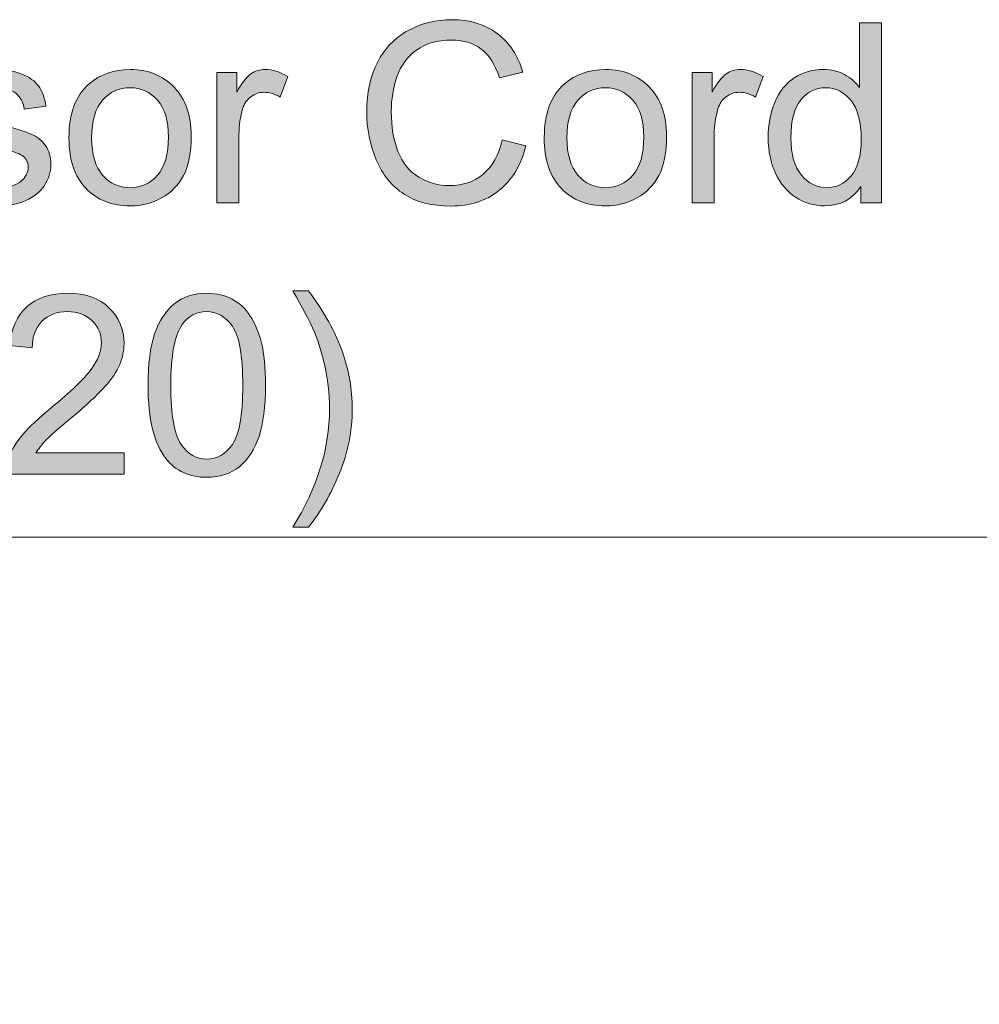
# Model space of a CAD drawing. Units: millimetres. Extents: x 0 to 250, y -250 to 0.
# Drawn here: x 46 to 65, y -129 to -109 of the extents above; entities that cross this region are included whole.
import ezdxf

# ---------------------------------------------------------------- set-up
doc = ezdxf.new("R2010")
doc.units = ezdxf.units.MM
doc.header["$MEASUREMENT"] = 0
doc.layers.add('Layer 1', color=7, linetype='Continuous', lineweight=0)

# ---------------------------------------------------------------- blocks, each defined once
blk = doc.blocks.new('Block_64')
at = {"layer": 'Layer 1', "true_color": 0x000000, "transparency": 33554687}
h = blk.add_hatch(color=18, dxfattribs=at)
h.dxf.hatch_style = 2
edge = h.paths.add_edge_path()
edge.add_spline(control_points=[(55.426, -111.632), (55.426, -111.632), (55.904, -111.753), (55.904, -111.753), (55.803, -112.145), (55.623, -112.445), (55.363, -112.651), (55.103, -112.857), (54.784, -112.96), (54.408, -112.96), (54.019, -112.96), (53.702, -112.881), (53.459, -112.722), (53.215, -112.564), (53.029, -112.334), (52.902, -112.034), (52.775, -111.733), (52.711, -111.41), (52.711, -111.066), (52.711, -110.689), (52.783, -110.361), (52.926, -110.081), (53.07, -109.801), (53.275, -109.589), (53.54, -109.443), (53.805, -109.298), (54.097, -109.225), (54.416, -109.225), (54.777, -109.225), (55.081, -109.317), (55.327, -109.501), (55.574, -109.685), (55.745, -109.944), (55.842, -110.277), (55.842, -110.277), (55.371, -110.388), (55.371, -110.388), (55.288, -110.125), (55.166, -109.934), (55.007, -109.814), (54.848, -109.694), (54.647, -109.634), (54.406, -109.634), (54.128, -109.634), (53.896, -109.701), (53.71, -109.834), (53.524, -109.967), (53.392, -110.145), (53.317, -110.369), (53.241, -110.594), (53.204, -110.825), (53.204, -111.063), (53.204, -111.37), (53.248, -111.638), (53.338, -111.867), (53.427, -112.097), (53.567, -112.268), (53.756, -112.381), (53.944, -112.494), (54.149, -112.551), (54.369, -112.551), (54.637, -112.551), (54.863, -112.474), (55.049, -112.319), (55.234, -112.165), (55.36, -111.936), (55.426, -111.632)], knot_values=[0, 0, 0, 0, 1, 1, 1, 2, 2, 2, 3, 3, 3, 4, 4, 4, 5, 5, 5, 6, 6, 6, 7, 7, 7, 8, 8, 8, 9, 9, 9, 10, 10, 10, 11, 11, 11, 12, 12, 12, 13, 13, 13, 14, 14, 14, 15, 15, 15, 16, 16, 16, 17, 17, 17, 18, 18, 18, 19, 19, 19, 20, 20, 20, 21, 21, 21, 22, 22, 22, 22], degree=3, periodic=0)
h = blk.add_hatch(color=18, dxfattribs=at)
h.dxf.hatch_style = 2
edge = h.paths.add_edge_path()
edge.add_spline(control_points=[(61.217, -111.593), (61.217, -111.928), (61.288, -112.178), (61.429, -112.344), (61.571, -112.51), (61.737, -112.593), (61.929, -112.593), (62.123, -112.593), (62.288, -112.514), (62.423, -112.355), (62.559, -112.197), (62.626, -111.955), (62.626, -111.63), (62.626, -111.272), (62.558, -111.009), (62.42, -110.841), (62.282, -110.674), (62.112, -110.59), (61.91, -110.59), (61.713, -110.59), (61.548, -110.671), (61.416, -110.831), (61.284, -110.993), (61.217, -111.246), (61.217, -111.593)], knot_values=[0, 0, 0, 0, 1, 1, 1, 2, 2, 2, 3, 3, 3, 4, 4, 4, 5, 5, 5, 6, 6, 6, 7, 7, 7, 8, 8, 8, 8], degree=3, periodic=0)
edge = h.paths.add_edge_path()
edge.add_spline(control_points=[(62.619, -112.898), (62.619, -112.898), (62.619, -112.568), (62.619, -112.568), (62.453, -112.828), (62.209, -112.957), (61.888, -112.957), (61.679, -112.957), (61.487, -112.9), (61.312, -112.785), (61.137, -112.67), (61.002, -112.51), (60.906, -112.303), (60.81, -112.097), (60.762, -111.86), (60.762, -111.593), (60.762, -111.332), (60.805, -111.095), (60.892, -110.882), (60.979, -110.669), (61.11, -110.506), (61.284, -110.393), (61.458, -110.28), (61.653, -110.223), (61.868, -110.223), (62.025, -110.223), (62.166, -110.256), (62.289, -110.323), (62.412, -110.389), (62.512, -110.476), (62.59, -110.583), (62.59, -110.583), (62.59, -109.287), (62.59, -109.287), (62.59, -109.287), (63.031, -109.287), (63.031, -109.287), (63.031, -109.287), (63.031, -112.898), (63.031, -112.898), (63.031, -112.898), (62.619, -112.898), (62.619, -112.898)], knot_values=[0, 0, 0, 0, 1, 1, 1, 2, 2, 2, 3, 3, 3, 4, 4, 4, 5, 5, 5, 6, 6, 6, 7, 7, 7, 8, 8, 8, 9, 9, 9, 10, 10, 10, 11, 11, 11, 12, 12, 12, 13, 13, 13, 14, 14, 14, 14], degree=3, periodic=0)
h = blk.add_hatch(color=18, dxfattribs=at)
h.dxf.hatch_style = 2
edge = h.paths.add_edge_path()
edge.add_spline(control_points=[(44.205, -112.117), (44.205, -112.117), (44.643, -112.048), (44.643, -112.048), (44.668, -112.224), (44.736, -112.359), (44.849, -112.452), (44.961, -112.546), (45.119, -112.593), (45.321, -112.593), (45.524, -112.593), (45.675, -112.551), (45.774, -112.468), (45.872, -112.386), (45.922, -112.288), (45.922, -112.177), (45.922, -112.076), (45.878, -111.998), (45.791, -111.94), (45.73, -111.901), (45.579, -111.851), (45.338, -111.79), (45.013, -111.708), (44.787, -111.637), (44.662, -111.577), (44.536, -111.517), (44.441, -111.434), (44.376, -111.328), (44.311, -111.222), (44.278, -111.105), (44.278, -110.977), (44.278, -110.86), (44.305, -110.752), (44.359, -110.653), (44.412, -110.553), (44.484, -110.471), (44.577, -110.405), (44.646, -110.354), (44.74, -110.311), (44.859, -110.276), (44.978, -110.241), (45.105, -110.223), (45.242, -110.223), (45.447, -110.223), (45.627, -110.253), (45.782, -110.312), (45.938, -110.371), (46.052, -110.451), (46.126, -110.552), (46.2, -110.653), (46.251, -110.788), (46.279, -110.957), (46.279, -110.957), (45.845, -111.016), (45.845, -111.016), (45.825, -110.882), (45.768, -110.777), (45.674, -110.701), (45.579, -110.625), (45.446, -110.588), (45.274, -110.588), (45.07, -110.588), (44.925, -110.621), (44.838, -110.689), (44.751, -110.756), (44.707, -110.835), (44.707, -110.925), (44.707, -110.983), (44.725, -111.034), (44.761, -111.08), (44.797, -111.128), (44.854, -111.167), (44.931, -111.199), (44.976, -111.215), (45.106, -111.253), (45.323, -111.312), (45.637, -111.396), (45.855, -111.464), (45.979, -111.518), (46.103, -111.571), (46.201, -111.648), (46.271, -111.75), (46.342, -111.852), (46.377, -111.979), (46.377, -112.13), (46.377, -112.278), (46.334, -112.417), (46.248, -112.547), (46.162, -112.678), (46.037, -112.779), (45.875, -112.85), (45.712, -112.922), (45.528, -112.957), (45.323, -112.957), (44.983, -112.957), (44.724, -112.887), (44.546, -112.746), (44.367, -112.604), (44.254, -112.395), (44.205, -112.117)], knot_values=[0, 0, 0, 0, 1, 1, 1, 2, 2, 2, 3, 3, 3, 4, 4, 4, 5, 5, 5, 6, 6, 6, 7, 7, 7, 8, 8, 8, 9, 9, 9, 10, 10, 10, 11, 11, 11, 12, 12, 12, 13, 13, 13, 14, 14, 14, 15, 15, 15, 16, 16, 16, 17, 17, 17, 18, 18, 18, 19, 19, 19, 20, 20, 20, 21, 21, 21, 22, 22, 22, 23, 23, 23, 24, 24, 24, 25, 25, 25, 26, 26, 26, 27, 27, 27, 28, 28, 28, 29, 29, 29, 30, 30, 30, 31, 31, 31, 32, 32, 32, 33, 33, 33, 33], degree=3, periodic=0)
h = blk.add_hatch(color=18, dxfattribs=at)
h.dxf.hatch_style = 2
edge = h.paths.add_edge_path()
edge.add_spline(control_points=[(47.195, -111.59), (47.195, -111.925), (47.268, -112.176), (47.415, -112.343), (47.561, -112.51), (47.745, -112.593), (47.966, -112.593), (48.186, -112.593), (48.369, -112.509), (48.516, -112.342), (48.662, -112.174), (48.735, -111.919), (48.735, -111.575), (48.735, -111.252), (48.661, -111.007), (48.515, -110.84), (48.367, -110.673), (48.185, -110.59), (47.966, -110.59), (47.745, -110.59), (47.561, -110.673), (47.415, -110.839), (47.268, -111.005), (47.195, -111.255), (47.195, -111.59)], knot_values=[0, 0, 0, 0, 1, 1, 1, 2, 2, 2, 3, 3, 3, 4, 4, 4, 5, 5, 5, 6, 6, 6, 7, 7, 7, 8, 8, 8, 8], degree=3, periodic=0)
edge = h.paths.add_edge_path()
edge.add_spline(control_points=[(46.74, -111.59), (46.74, -111.106), (46.874, -110.747), (47.144, -110.514), (47.369, -110.32), (47.643, -110.223), (47.966, -110.223), (48.326, -110.223), (48.62, -110.341), (48.848, -110.577), (49.077, -110.812), (49.191, -111.138), (49.191, -111.553), (49.191, -111.89), (49.14, -112.155), (49.039, -112.348), (48.938, -112.541), (48.791, -112.691), (48.598, -112.797), (48.405, -112.904), (48.195, -112.957), (47.966, -112.957), (47.6, -112.957), (47.304, -112.84), (47.078, -112.605), (46.852, -112.37), (46.74, -112.032), (46.74, -111.59)], knot_values=[0, 0, 0, 0, 1, 1, 1, 2, 2, 2, 3, 3, 3, 4, 4, 4, 5, 5, 5, 6, 6, 6, 7, 7, 7, 8, 8, 8, 9, 9, 9, 9], degree=3, periodic=0)
h = blk.add_hatch(color=18, dxfattribs=at)
h.dxf.hatch_style = 2
edge = h.paths.add_edge_path()
edge.add_spline(control_points=[(49.705, -112.898), (49.705, -112.898), (49.705, -110.282), (49.705, -110.282), (49.705, -110.282), (50.105, -110.282), (50.105, -110.282), (50.105, -110.282), (50.105, -110.679), (50.105, -110.679), (50.206, -110.493), (50.3, -110.371), (50.387, -110.312), (50.473, -110.253), (50.568, -110.223), (50.671, -110.223), (50.821, -110.223), (50.973, -110.271), (51.127, -110.366), (51.127, -110.366), (50.974, -110.777), (50.974, -110.777), (50.866, -110.713), (50.757, -110.681), (50.649, -110.681), (50.552, -110.681), (50.465, -110.71), (50.388, -110.769), (50.311, -110.827), (50.256, -110.908), (50.223, -111.011), (50.174, -111.169), (50.149, -111.341), (50.149, -111.529), (50.149, -111.529), (50.149, -112.898), (50.149, -112.898), (50.149, -112.898), (49.705, -112.898), (49.705, -112.898)], knot_values=[0, 0, 0, 0, 1, 1, 1, 2, 2, 2, 3, 3, 3, 4, 4, 4, 5, 5, 5, 6, 6, 6, 7, 7, 7, 8, 8, 8, 9, 9, 9, 10, 10, 10, 11, 11, 11, 12, 12, 12, 13, 13, 13, 13], degree=3, periodic=0)
h = blk.add_hatch(color=18, dxfattribs=at)
h.dxf.hatch_style = 2
edge = h.paths.add_edge_path()
edge.add_spline(control_points=[(56.726, -111.59), (56.726, -111.925), (56.799, -112.176), (56.946, -112.343), (57.092, -112.51), (57.276, -112.593), (57.498, -112.593), (57.718, -112.593), (57.901, -112.509), (58.047, -112.342), (58.193, -112.174), (58.266, -111.919), (58.266, -111.575), (58.266, -111.252), (58.193, -111.007), (58.046, -110.84), (57.899, -110.673), (57.716, -110.59), (57.498, -110.59), (57.276, -110.59), (57.092, -110.673), (56.946, -110.839), (56.799, -111.005), (56.726, -111.255), (56.726, -111.59)], knot_values=[0, 0, 0, 0, 1, 1, 1, 2, 2, 2, 3, 3, 3, 4, 4, 4, 5, 5, 5, 6, 6, 6, 7, 7, 7, 8, 8, 8, 8], degree=3, periodic=0)
edge = h.paths.add_edge_path()
edge.add_spline(control_points=[(56.271, -111.59), (56.271, -111.106), (56.405, -110.747), (56.675, -110.514), (56.9, -110.32), (57.174, -110.223), (57.498, -110.223), (57.857, -110.223), (58.151, -110.341), (58.38, -110.577), (58.608, -110.812), (58.722, -111.138), (58.722, -111.553), (58.722, -111.89), (58.671, -112.155), (58.57, -112.348), (58.469, -112.541), (58.322, -112.691), (58.129, -112.797), (57.937, -112.904), (57.726, -112.957), (57.498, -112.957), (57.131, -112.957), (56.835, -112.84), (56.609, -112.605), (56.384, -112.37), (56.271, -112.032), (56.271, -111.59)], knot_values=[0, 0, 0, 0, 1, 1, 1, 2, 2, 2, 3, 3, 3, 4, 4, 4, 5, 5, 5, 6, 6, 6, 7, 7, 7, 8, 8, 8, 9, 9, 9, 9], degree=3, periodic=0)
h = blk.add_hatch(color=18, dxfattribs=at)
h.dxf.hatch_style = 2
edge = h.paths.add_edge_path()
edge.add_spline(control_points=[(59.237, -112.898), (59.237, -112.898), (59.237, -110.282), (59.237, -110.282), (59.237, -110.282), (59.636, -110.282), (59.636, -110.282), (59.636, -110.282), (59.636, -110.679), (59.636, -110.679), (59.738, -110.493), (59.832, -110.371), (59.918, -110.312), (60.004, -110.253), (60.099, -110.223), (60.203, -110.223), (60.352, -110.223), (60.504, -110.271), (60.658, -110.366), (60.658, -110.366), (60.506, -110.777), (60.506, -110.777), (60.397, -110.713), (60.289, -110.681), (60.18, -110.681), (60.083, -110.681), (59.997, -110.71), (59.919, -110.769), (59.842, -110.827), (59.787, -110.908), (59.754, -111.011), (59.705, -111.169), (59.68, -111.341), (59.68, -111.529), (59.68, -111.529), (59.68, -112.898), (59.68, -112.898), (59.68, -112.898), (59.237, -112.898), (59.237, -112.898)], knot_values=[0, 0, 0, 0, 1, 1, 1, 2, 2, 2, 3, 3, 3, 4, 4, 4, 5, 5, 5, 6, 6, 6, 7, 7, 7, 8, 8, 8, 9, 9, 9, 10, 10, 10, 11, 11, 11, 12, 12, 12, 13, 13, 13, 13], degree=3, periodic=0)
at = {"layer": 'Layer 1'}
for points, knots in [([(55.426, -111.632), (55.426, -111.632), (55.904, -111.753), (55.904, -111.753), (55.803, -112.145), (55.623, -112.445), (55.363, -112.651), (55.103, -112.857), (54.784, -112.96), (54.408, -112.96), (54.019, -112.96), (53.702, -112.881), (53.459, -112.722), (53.215, -112.564), (53.029, -112.334), (52.902, -112.034), (52.775, -111.733), (52.711, -111.41), (52.711, -111.066), (52.711, -110.689), (52.783, -110.361), (52.926, -110.081), (53.07, -109.801), (53.275, -109.589), (53.54, -109.443), (53.805, -109.298), (54.097, -109.225), (54.416, -109.225), (54.777, -109.225), (55.081, -109.317), (55.327, -109.501), (55.574, -109.685), (55.745, -109.944), (55.842, -110.277), (55.842, -110.277), (55.371, -110.388), (55.371, -110.388), (55.288, -110.125), (55.166, -109.934), (55.007, -109.814), (54.848, -109.694), (54.647, -109.634), (54.406, -109.634), (54.128, -109.634), (53.896, -109.701), (53.71, -109.834), (53.524, -109.967), (53.392, -110.145), (53.317, -110.369), (53.241, -110.594), (53.204, -110.825), (53.204, -111.063), (53.204, -111.37), (53.248, -111.638), (53.338, -111.867), (53.427, -112.097), (53.567, -112.268), (53.756, -112.381), (53.944, -112.494), (54.149, -112.551), (54.369, -112.551), (54.637, -112.551), (54.863, -112.474), (55.049, -112.319), (55.234, -112.165), (55.36, -111.936), (55.426, -111.632)], [0, 0, 0, 0, 1, 1, 1, 2, 2, 2, 3, 3, 3, 4, 4, 4, 5, 5, 5, 6, 6, 6, 7, 7, 7, 8, 8, 8, 9, 9, 9, 10, 10, 10, 11, 11, 11, 12, 12, 12, 13, 13, 13, 14, 14, 14, 15, 15, 15, 16, 16, 16, 17, 17, 17, 18, 18, 18, 19, 19, 19, 20, 20, 20, 21, 21, 21, 22, 22, 22, 22]), ([(62.619, -112.898), (62.619, -112.898), (62.619, -112.568), (62.619, -112.568), (62.453, -112.828), (62.209, -112.957), (61.888, -112.957), (61.679, -112.957), (61.487, -112.9), (61.312, -112.785), (61.137, -112.67), (61.002, -112.51), (60.906, -112.303), (60.81, -112.097), (60.762, -111.86), (60.762, -111.593), (60.762, -111.332), (60.805, -111.095), (60.892, -110.882), (60.979, -110.669), (61.11, -110.506), (61.284, -110.393), (61.458, -110.28), (61.653, -110.223), (61.868, -110.223), (62.025, -110.223), (62.166, -110.256), (62.289, -110.323), (62.412, -110.389), (62.512, -110.476), (62.59, -110.583), (62.59, -110.583), (62.59, -109.287), (62.59, -109.287), (62.59, -109.287), (63.031, -109.287), (63.031, -109.287), (63.031, -109.287), (63.031, -112.898), (63.031, -112.898), (63.031, -112.898), (62.619, -112.898), (62.619, -112.898)], [0, 0, 0, 0, 1, 1, 1, 2, 2, 2, 3, 3, 3, 4, 4, 4, 5, 5, 5, 6, 6, 6, 7, 7, 7, 8, 8, 8, 9, 9, 9, 10, 10, 10, 11, 11, 11, 12, 12, 12, 13, 13, 13, 14, 14, 14, 14]), ([(44.205, -112.117), (44.205, -112.117), (44.643, -112.048), (44.643, -112.048), (44.668, -112.224), (44.736, -112.359), (44.849, -112.452), (44.961, -112.546), (45.119, -112.593), (45.321, -112.593), (45.524, -112.593), (45.675, -112.551), (45.774, -112.468), (45.872, -112.386), (45.922, -112.288), (45.922, -112.177), (45.922, -112.076), (45.878, -111.998), (45.791, -111.94), (45.73, -111.901), (45.579, -111.851), (45.338, -111.79), (45.013, -111.708), (44.787, -111.637), (44.662, -111.577), (44.536, -111.517), (44.441, -111.434), (44.376, -111.328), (44.311, -111.222), (44.278, -111.105), (44.278, -110.977), (44.278, -110.86), (44.305, -110.752), (44.359, -110.653), (44.412, -110.553), (44.484, -110.471), (44.577, -110.405), (44.646, -110.354), (44.74, -110.311), (44.859, -110.276), (44.978, -110.241), (45.105, -110.223), (45.242, -110.223), (45.447, -110.223), (45.627, -110.253), (45.782, -110.312), (45.938, -110.371), (46.052, -110.451), (46.126, -110.552), (46.2, -110.653), (46.251, -110.788), (46.279, -110.957), (46.279, -110.957), (45.845, -111.016), (45.845, -111.016), (45.825, -110.882), (45.768, -110.777), (45.674, -110.701), (45.579, -110.625), (45.446, -110.588), (45.274, -110.588), (45.07, -110.588), (44.925, -110.621), (44.838, -110.689), (44.751, -110.756), (44.707, -110.835), (44.707, -110.925), (44.707, -110.983), (44.725, -111.034), (44.761, -111.08), (44.797, -111.128), (44.854, -111.167), (44.931, -111.199), (44.976, -111.215), (45.106, -111.253), (45.323, -111.312), (45.637, -111.396), (45.855, -111.464), (45.979, -111.518), (46.103, -111.571), (46.201, -111.648), (46.271, -111.75), (46.342, -111.852), (46.377, -111.979), (46.377, -112.13), (46.377, -112.278), (46.334, -112.417), (46.248, -112.547), (46.162, -112.678), (46.037, -112.779), (45.875, -112.85), (45.712, -112.922), (45.528, -112.957), (45.323, -112.957), (44.983, -112.957), (44.724, -112.887), (44.546, -112.746), (44.367, -112.604), (44.254, -112.395), (44.205, -112.117)], [0, 0, 0, 0, 1, 1, 1, 2, 2, 2, 3, 3, 3, 4, 4, 4, 5, 5, 5, 6, 6, 6, 7, 7, 7, 8, 8, 8, 9, 9, 9, 10, 10, 10, 11, 11, 11, 12, 12, 12, 13, 13, 13, 14, 14, 14, 15, 15, 15, 16, 16, 16, 17, 17, 17, 18, 18, 18, 19, 19, 19, 20, 20, 20, 21, 21, 21, 22, 22, 22, 23, 23, 23, 24, 24, 24, 25, 25, 25, 26, 26, 26, 27, 27, 27, 28, 28, 28, 29, 29, 29, 30, 30, 30, 31, 31, 31, 32, 32, 32, 33, 33, 33, 33]), ([(46.74, -111.59), (46.74, -111.106), (46.874, -110.747), (47.144, -110.514), (47.369, -110.32), (47.643, -110.223), (47.966, -110.223), (48.326, -110.223), (48.62, -110.341), (48.848, -110.577), (49.077, -110.812), (49.191, -111.138), (49.191, -111.553), (49.191, -111.89), (49.14, -112.155), (49.039, -112.348), (48.938, -112.541), (48.791, -112.691), (48.598, -112.797), (48.405, -112.904), (48.195, -112.957), (47.966, -112.957), (47.6, -112.957), (47.304, -112.84), (47.078, -112.605), (46.852, -112.37), (46.74, -112.032), (46.74, -111.59)], [0, 0, 0, 0, 1, 1, 1, 2, 2, 2, 3, 3, 3, 4, 4, 4, 5, 5, 5, 6, 6, 6, 7, 7, 7, 8, 8, 8, 9, 9, 9, 9]), ([(49.705, -112.898), (49.705, -112.898), (49.705, -110.282), (49.705, -110.282), (49.705, -110.282), (50.105, -110.282), (50.105, -110.282), (50.105, -110.282), (50.105, -110.679), (50.105, -110.679), (50.206, -110.493), (50.3, -110.371), (50.387, -110.312), (50.473, -110.253), (50.568, -110.223), (50.671, -110.223), (50.821, -110.223), (50.973, -110.271), (51.127, -110.366), (51.127, -110.366), (50.974, -110.777), (50.974, -110.777), (50.866, -110.713), (50.757, -110.681), (50.649, -110.681), (50.552, -110.681), (50.465, -110.71), (50.388, -110.769), (50.311, -110.827), (50.256, -110.908), (50.223, -111.011), (50.174, -111.169), (50.149, -111.341), (50.149, -111.529), (50.149, -111.529), (50.149, -112.898), (50.149, -112.898), (50.149, -112.898), (49.705, -112.898), (49.705, -112.898)], [0, 0, 0, 0, 1, 1, 1, 2, 2, 2, 3, 3, 3, 4, 4, 4, 5, 5, 5, 6, 6, 6, 7, 7, 7, 8, 8, 8, 9, 9, 9, 10, 10, 10, 11, 11, 11, 12, 12, 12, 13, 13, 13, 13]), ([(56.271, -111.59), (56.271, -111.106), (56.405, -110.747), (56.675, -110.514), (56.9, -110.32), (57.174, -110.223), (57.498, -110.223), (57.857, -110.223), (58.151, -110.341), (58.38, -110.577), (58.608, -110.812), (58.722, -111.138), (58.722, -111.553), (58.722, -111.89), (58.671, -112.155), (58.57, -112.348), (58.469, -112.541), (58.322, -112.691), (58.129, -112.797), (57.937, -112.904), (57.726, -112.957), (57.498, -112.957), (57.131, -112.957), (56.835, -112.84), (56.609, -112.605), (56.384, -112.37), (56.271, -112.032), (56.271, -111.59)], [0, 0, 0, 0, 1, 1, 1, 2, 2, 2, 3, 3, 3, 4, 4, 4, 5, 5, 5, 6, 6, 6, 7, 7, 7, 8, 8, 8, 9, 9, 9, 9]), ([(59.237, -112.898), (59.237, -112.898), (59.237, -110.282), (59.237, -110.282), (59.237, -110.282), (59.636, -110.282), (59.636, -110.282), (59.636, -110.282), (59.636, -110.679), (59.636, -110.679), (59.738, -110.493), (59.832, -110.371), (59.918, -110.312), (60.004, -110.253), (60.099, -110.223), (60.203, -110.223), (60.352, -110.223), (60.504, -110.271), (60.658, -110.366), (60.658, -110.366), (60.506, -110.777), (60.506, -110.777), (60.397, -110.713), (60.289, -110.681), (60.18, -110.681), (60.083, -110.681), (59.997, -110.71), (59.919, -110.769), (59.842, -110.827), (59.787, -110.908), (59.754, -111.011), (59.705, -111.169), (59.68, -111.341), (59.68, -111.529), (59.68, -111.529), (59.68, -112.898), (59.68, -112.898), (59.68, -112.898), (59.237, -112.898), (59.237, -112.898)], [0, 0, 0, 0, 1, 1, 1, 2, 2, 2, 3, 3, 3, 4, 4, 4, 5, 5, 5, 6, 6, 6, 7, 7, 7, 8, 8, 8, 9, 9, 9, 10, 10, 10, 11, 11, 11, 12, 12, 12, 13, 13, 13, 13]), ([(47.195, -111.59), (47.195, -111.925), (47.268, -112.176), (47.415, -112.343), (47.561, -112.51), (47.745, -112.593), (47.966, -112.593), (48.186, -112.593), (48.369, -112.509), (48.516, -112.342), (48.662, -112.174), (48.735, -111.919), (48.735, -111.575), (48.735, -111.252), (48.661, -111.007), (48.515, -110.84), (48.367, -110.673), (48.185, -110.59), (47.966, -110.59), (47.745, -110.59), (47.561, -110.673), (47.415, -110.839), (47.268, -111.005), (47.195, -111.255), (47.195, -111.59)], [0, 0, 0, 0, 1, 1, 1, 2, 2, 2, 3, 3, 3, 4, 4, 4, 5, 5, 5, 6, 6, 6, 7, 7, 7, 8, 8, 8, 8]), ([(56.726, -111.59), (56.726, -111.925), (56.799, -112.176), (56.946, -112.343), (57.092, -112.51), (57.276, -112.593), (57.498, -112.593), (57.718, -112.593), (57.901, -112.509), (58.047, -112.342), (58.193, -112.174), (58.266, -111.919), (58.266, -111.575), (58.266, -111.252), (58.193, -111.007), (58.046, -110.84), (57.899, -110.673), (57.716, -110.59), (57.498, -110.59), (57.276, -110.59), (57.092, -110.673), (56.946, -110.839), (56.799, -111.005), (56.726, -111.255), (56.726, -111.59)], [0, 0, 0, 0, 1, 1, 1, 2, 2, 2, 3, 3, 3, 4, 4, 4, 5, 5, 5, 6, 6, 6, 7, 7, 7, 8, 8, 8, 8]), ([(61.217, -111.593), (61.217, -111.928), (61.288, -112.178), (61.429, -112.344), (61.571, -112.51), (61.737, -112.593), (61.929, -112.593), (62.123, -112.593), (62.288, -112.514), (62.423, -112.355), (62.559, -112.197), (62.626, -111.955), (62.626, -111.63), (62.626, -111.272), (62.558, -111.009), (62.42, -110.841), (62.282, -110.674), (62.112, -110.59), (61.91, -110.59), (61.713, -110.59), (61.548, -110.671), (61.416, -110.831), (61.284, -110.993), (61.217, -111.246), (61.217, -111.593)], [0, 0, 0, 0, 1, 1, 1, 2, 2, 2, 3, 3, 3, 4, 4, 4, 5, 5, 5, 6, 6, 6, 7, 7, 7, 8, 8, 8, 8])]:
    blk.add_open_spline(points, degree=3, knots=knots, dxfattribs=at)
blk = doc.blocks.new('Block_63')
at = {"layer": 'Layer 1'}
blk.add_blockref('Block_64', (0, 0), dxfattribs=at)
blk = doc.blocks.new('Block_66')
at = {"layer": 'Layer 1', "true_color": 0x000000, "transparency": 33554687}
h = blk.add_hatch(color=18, dxfattribs=at)
h.dxf.hatch_style = 2
edge = h.paths.add_edge_path()
edge.add_spline(control_points=[(36.252, -119.398), (36.008, -119.089), (35.801, -118.728), (35.631, -118.314), (35.462, -117.9), (35.378, -117.472), (35.378, -117.028), (35.378, -116.637), (35.441, -116.263), (35.568, -115.905), (35.715, -115.489), (35.944, -115.076), (36.252, -114.663), (36.252, -114.663), (36.57, -114.663), (36.57, -114.663), (36.371, -115.005), (36.24, -115.249), (36.176, -115.395), (36.076, -115.622), (35.997, -115.858), (35.939, -116.105), (35.869, -116.412), (35.833, -116.72), (35.833, -117.031), (35.833, -117.821), (36.079, -118.61), (36.57, -119.398), (36.57, -119.398), (36.252, -119.398), (36.252, -119.398)], knot_values=[0, 0, 0, 0, 1, 1, 1, 2, 2, 2, 3, 3, 3, 4, 4, 4, 5, 5, 5, 6, 6, 6, 7, 7, 7, 8, 8, 8, 9, 9, 9, 10, 10, 10, 10], degree=3, periodic=0)
h = blk.add_hatch(color=18, dxfattribs=at)
h.dxf.hatch_style = 2
edge = h.paths.add_edge_path()
edge.add_spline(control_points=[(51.546, -119.398), (51.546, -119.398), (51.228, -119.398), (51.228, -119.398), (51.719, -118.61), (51.965, -117.821), (51.965, -117.031), (51.965, -116.722), (51.929, -116.416), (51.859, -116.112), (51.803, -115.866), (51.725, -115.629), (51.625, -115.402), (51.561, -115.255), (51.428, -115.008), (51.228, -114.663), (51.228, -114.663), (51.546, -114.663), (51.546, -114.663), (51.855, -115.076), (52.083, -115.489), (52.231, -115.905), (52.357, -116.263), (52.42, -116.637), (52.42, -117.028), (52.42, -117.472), (52.335, -117.9), (52.165, -118.314), (51.995, -118.728), (51.789, -119.089), (51.546, -119.398)], knot_values=[0, 0, 0, 0, 1, 1, 1, 2, 2, 2, 3, 3, 3, 4, 4, 4, 5, 5, 5, 6, 6, 6, 7, 7, 7, 8, 8, 8, 9, 9, 9, 10, 10, 10, 10], degree=3, periodic=0)
h = blk.add_hatch(color=18, dxfattribs=at)
h.dxf.hatch_style = 2
edge = h.paths.add_edge_path()
edge.add_spline(control_points=[(37.122, -118.336), (37.122, -118.336), (37.122, -114.725), (37.122, -114.725), (37.122, -114.725), (37.6, -114.725), (37.6, -114.725), (37.6, -114.725), (37.6, -117.91), (37.6, -117.91), (37.6, -117.91), (39.378, -117.91), (39.378, -117.91), (39.378, -117.91), (39.378, -118.336), (39.378, -118.336), (39.378, -118.336), (37.122, -118.336), (37.122, -118.336)], knot_values=[0, 0, 0, 0, 1, 1, 1, 2, 2, 2, 3, 3, 3, 4, 4, 4, 5, 5, 5, 6, 6, 6, 6], degree=3, periodic=0)
h = blk.add_hatch(color=18, dxfattribs=at)
h.dxf.hatch_style = 2
edge = h.paths.add_edge_path()
edge.add_spline(control_points=[(43.308, -115.627), (43.308, -115.797), (43.363, -115.937), (43.473, -116.045), (43.583, -116.154), (43.726, -116.208), (43.902, -116.208), (44.072, -116.208), (44.212, -116.154), (44.321, -116.047), (44.431, -115.939), (44.485, -115.807), (44.485, -115.651), (44.485, -115.489), (44.429, -115.352), (44.317, -115.241), (44.204, -115.13), (44.064, -115.075), (43.897, -115.075), (43.727, -115.075), (43.587, -115.129), (43.475, -115.237), (43.364, -115.346), (43.308, -115.475), (43.308, -115.627)], knot_values=[0, 0, 0, 0, 1, 1, 1, 2, 2, 2, 3, 3, 3, 4, 4, 4, 5, 5, 5, 6, 6, 6, 7, 7, 7, 8, 8, 8, 8], degree=3, periodic=0)
edge = h.paths.add_edge_path()
edge.add_spline(control_points=[(43.165, -117.294), (43.165, -117.421), (43.195, -117.543), (43.255, -117.661), (43.315, -117.78), (43.404, -117.871), (43.522, -117.936), (43.64, -118.001), (43.768, -118.033), (43.904, -118.033), (44.116, -118.033), (44.291, -117.965), (44.429, -117.829), (44.567, -117.693), (44.636, -117.519), (44.636, -117.309), (44.636, -117.096), (44.565, -116.919), (44.423, -116.779), (44.281, -116.64), (44.103, -116.57), (43.889, -116.57), (43.681, -116.57), (43.508, -116.639), (43.371, -116.777), (43.234, -116.915), (43.165, -117.087), (43.165, -117.294)], knot_values=[0, 0, 0, 0, 1, 1, 1, 2, 2, 2, 3, 3, 3, 4, 4, 4, 5, 5, 5, 6, 6, 6, 7, 7, 7, 8, 8, 8, 9, 9, 9, 9], degree=3, periodic=0)
edge = h.paths.add_edge_path()
edge.add_spline(control_points=[(43.396, -116.378), (43.213, -116.311), (43.076, -116.215), (42.988, -116.09), (42.899, -115.965), (42.855, -115.815), (42.855, -115.641), (42.855, -115.379), (42.949, -115.158), (43.138, -114.979), (43.327, -114.8), (43.578, -114.71), (43.892, -114.71), (44.207, -114.71), (44.461, -114.802), (44.653, -114.985), (44.845, -115.168), (44.941, -115.391), (44.941, -115.654), (44.941, -115.821), (44.897, -115.967), (44.809, -116.091), (44.721, -116.215), (44.588, -116.311), (44.409, -116.378), (44.631, -116.45), (44.8, -116.567), (44.915, -116.728), (45.031, -116.889), (45.089, -117.081), (45.089, -117.304), (45.089, -117.613), (44.98, -117.873), (44.761, -118.083), (44.543, -118.293), (44.255, -118.398), (43.899, -118.398), (43.543, -118.398), (43.255, -118.293), (43.037, -118.082), (42.818, -117.87), (42.709, -117.607), (42.709, -117.292), (42.709, -117.057), (42.769, -116.86), (42.888, -116.702), (43.007, -116.543), (43.176, -116.435), (43.396, -116.378)], knot_values=[0, 0, 0, 0, 1, 1, 1, 2, 2, 2, 3, 3, 3, 4, 4, 4, 5, 5, 5, 6, 6, 6, 7, 7, 7, 8, 8, 8, 9, 9, 9, 10, 10, 10, 11, 11, 11, 12, 12, 12, 13, 13, 13, 14, 14, 14, 15, 15, 15, 16, 16, 16, 16], degree=3, periodic=0)
h = blk.add_hatch(color=18, dxfattribs=at)
h.dxf.hatch_style = 2
edge = h.paths.add_edge_path()
edge.add_spline(control_points=[(47.85, -117.91), (47.85, -117.91), (47.85, -118.336), (47.85, -118.336), (47.85, -118.336), (45.463, -118.336), (45.463, -118.336), (45.46, -118.23), (45.477, -118.127), (45.515, -118.028), (45.576, -117.866), (45.673, -117.706), (45.807, -117.548), (45.941, -117.39), (46.134, -117.208), (46.387, -117.001), (46.78, -116.679), (47.045, -116.424), (47.183, -116.236), (47.321, -116.048), (47.39, -115.87), (47.39, -115.703), (47.39, -115.527), (47.327, -115.379), (47.201, -115.258), (47.076, -115.138), (46.912, -115.077), (46.71, -115.077), (46.496, -115.077), (46.326, -115.141), (46.198, -115.269), (46.069, -115.397), (46.004, -115.575), (46.003, -115.802), (46.003, -115.802), (45.547, -115.755), (45.547, -115.755), (45.578, -115.415), (45.696, -115.156), (45.899, -114.977), (46.103, -114.799), (46.376, -114.71), (46.72, -114.71), (47.066, -114.71), (47.34, -114.806), (47.542, -114.998), (47.745, -115.191), (47.845, -115.429), (47.845, -115.713), (47.845, -115.857), (47.816, -115.999), (47.757, -116.139), (47.698, -116.279), (47.6, -116.426), (47.462, -116.58), (47.325, -116.734), (47.097, -116.946), (46.779, -117.216), (46.513, -117.439), (46.342, -117.59), (46.266, -117.67), (46.191, -117.75), (46.128, -117.83), (46.079, -117.91), (46.079, -117.91), (47.85, -117.91), (47.85, -117.91)], knot_values=[0, 0, 0, 0, 1, 1, 1, 2, 2, 2, 3, 3, 3, 4, 4, 4, 5, 5, 5, 6, 6, 6, 7, 7, 7, 8, 8, 8, 9, 9, 9, 10, 10, 10, 11, 11, 11, 12, 12, 12, 13, 13, 13, 14, 14, 14, 15, 15, 15, 16, 16, 16, 17, 17, 17, 18, 18, 18, 19, 19, 19, 20, 20, 20, 21, 21, 21, 22, 22, 22, 22], degree=3, periodic=0)
h = blk.add_hatch(color=18, dxfattribs=at)
h.dxf.hatch_style = 2
edge = h.paths.add_edge_path()
edge.add_spline(control_points=[(48.782, -116.555), (48.782, -117.148), (48.851, -117.543), (48.99, -117.739), (49.129, -117.935), (49.3, -118.033), (49.504, -118.033), (49.707, -118.033), (49.878, -117.935), (50.017, -117.738), (50.156, -117.541), (50.225, -117.147), (50.225, -116.555), (50.225, -115.961), (50.156, -115.566), (50.017, -115.37), (49.878, -115.175), (49.705, -115.077), (49.499, -115.077), (49.295, -115.077), (49.132, -115.164), (49.011, -115.336), (48.858, -115.556), (48.782, -115.962), (48.782, -116.555)], knot_values=[0, 0, 0, 0, 1, 1, 1, 2, 2, 2, 3, 3, 3, 4, 4, 4, 5, 5, 5, 6, 6, 6, 7, 7, 7, 8, 8, 8, 8], degree=3, periodic=0)
edge = h.paths.add_edge_path()
edge.add_spline(control_points=[(48.326, -116.555), (48.326, -116.128), (48.37, -115.785), (48.458, -115.524), (48.546, -115.264), (48.676, -115.063), (48.85, -114.922), (49.023, -114.781), (49.241, -114.71), (49.504, -114.71), (49.697, -114.71), (49.867, -114.749), (50.013, -114.827), (50.16, -114.905), (50.28, -115.018), (50.376, -115.165), (50.471, -115.312), (50.546, -115.491), (50.6, -115.702), (50.654, -115.913), (50.681, -116.197), (50.681, -116.555), (50.681, -116.979), (50.638, -117.321), (50.551, -117.581), (50.463, -117.842), (50.333, -118.043), (50.16, -118.185), (49.987, -118.327), (49.768, -118.398), (49.504, -118.398), (49.155, -118.398), (48.882, -118.273), (48.683, -118.024), (48.445, -117.723), (48.326, -117.234), (48.326, -116.555)], knot_values=[0, 0, 0, 0, 1, 1, 1, 2, 2, 2, 3, 3, 3, 4, 4, 4, 5, 5, 5, 6, 6, 6, 7, 7, 7, 8, 8, 8, 9, 9, 9, 10, 10, 10, 11, 11, 11, 12, 12, 12, 12], degree=3, periodic=0)
h = blk.add_hatch(color=18, dxfattribs=at)
h.dxf.hatch_style = 2
edge = h.paths.add_edge_path()
edge.add_spline(control_points=[(42.224, -117.309), (42.224, -117.309), (39.839, -117.309), (39.839, -117.309), (39.839, -117.309), (39.839, -116.895), (39.839, -116.895), (39.839, -116.895), (42.224, -116.895), (42.224, -116.895), (42.224, -116.895), (42.224, -117.309), (42.224, -117.309)], knot_values=[0, 0, 0, 0, 1, 1, 1, 2, 2, 2, 3, 3, 3, 4, 4, 4, 4], degree=3, periodic=0)
edge = h.paths.add_edge_path()
edge.add_spline(control_points=[(42.224, -116.213), (42.224, -116.213), (39.839, -116.213), (39.839, -116.213), (39.839, -116.213), (39.839, -115.799), (39.839, -115.799), (39.839, -115.799), (42.224, -115.799), (42.224, -115.799), (42.224, -115.799), (42.224, -116.213), (42.224, -116.213)], knot_values=[0, 0, 0, 0, 1, 1, 1, 2, 2, 2, 3, 3, 3, 4, 4, 4, 4], degree=3, periodic=0)
at = {"layer": 'Layer 1'}
for points, knots in [([(36.252, -119.398), (36.008, -119.089), (35.801, -118.728), (35.631, -118.314), (35.462, -117.9), (35.378, -117.472), (35.378, -117.028), (35.378, -116.637), (35.441, -116.263), (35.568, -115.905), (35.715, -115.489), (35.944, -115.076), (36.252, -114.663), (36.252, -114.663), (36.57, -114.663), (36.57, -114.663), (36.371, -115.005), (36.24, -115.249), (36.176, -115.395), (36.076, -115.622), (35.997, -115.858), (35.939, -116.105), (35.869, -116.412), (35.833, -116.72), (35.833, -117.031), (35.833, -117.821), (36.079, -118.61), (36.57, -119.398), (36.57, -119.398), (36.252, -119.398), (36.252, -119.398)], [0, 0, 0, 0, 1, 1, 1, 2, 2, 2, 3, 3, 3, 4, 4, 4, 5, 5, 5, 6, 6, 6, 7, 7, 7, 8, 8, 8, 9, 9, 9, 10, 10, 10, 10]), ([(51.546, -119.398), (51.546, -119.398), (51.228, -119.398), (51.228, -119.398), (51.719, -118.61), (51.965, -117.821), (51.965, -117.031), (51.965, -116.722), (51.929, -116.416), (51.859, -116.112), (51.803, -115.866), (51.725, -115.629), (51.625, -115.402), (51.561, -115.255), (51.428, -115.008), (51.228, -114.663), (51.228, -114.663), (51.546, -114.663), (51.546, -114.663), (51.855, -115.076), (52.083, -115.489), (52.231, -115.905), (52.357, -116.263), (52.42, -116.637), (52.42, -117.028), (52.42, -117.472), (52.335, -117.9), (52.165, -118.314), (51.995, -118.728), (51.789, -119.089), (51.546, -119.398)], [0, 0, 0, 0, 1, 1, 1, 2, 2, 2, 3, 3, 3, 4, 4, 4, 5, 5, 5, 6, 6, 6, 7, 7, 7, 8, 8, 8, 9, 9, 9, 10, 10, 10, 10]), ([(37.122, -118.336), (37.122, -118.336), (37.122, -114.725), (37.122, -114.725), (37.122, -114.725), (37.6, -114.725), (37.6, -114.725), (37.6, -114.725), (37.6, -117.91), (37.6, -117.91), (37.6, -117.91), (39.378, -117.91), (39.378, -117.91), (39.378, -117.91), (39.378, -118.336), (39.378, -118.336), (39.378, -118.336), (37.122, -118.336), (37.122, -118.336)], [0, 0, 0, 0, 1, 1, 1, 2, 2, 2, 3, 3, 3, 4, 4, 4, 5, 5, 5, 6, 6, 6, 6]), ([(43.396, -116.378), (43.213, -116.311), (43.076, -116.215), (42.988, -116.09), (42.899, -115.965), (42.855, -115.815), (42.855, -115.641), (42.855, -115.379), (42.949, -115.158), (43.138, -114.979), (43.327, -114.8), (43.578, -114.71), (43.892, -114.71), (44.207, -114.71), (44.461, -114.802), (44.653, -114.985), (44.845, -115.168), (44.941, -115.391), (44.941, -115.654), (44.941, -115.821), (44.897, -115.967), (44.809, -116.091), (44.721, -116.215), (44.588, -116.311), (44.409, -116.378), (44.631, -116.45), (44.8, -116.567), (44.915, -116.728), (45.031, -116.889), (45.089, -117.081), (45.089, -117.304), (45.089, -117.613), (44.98, -117.873), (44.761, -118.083), (44.543, -118.293), (44.255, -118.398), (43.899, -118.398), (43.543, -118.398), (43.255, -118.293), (43.037, -118.082), (42.818, -117.87), (42.709, -117.607), (42.709, -117.292), (42.709, -117.057), (42.769, -116.86), (42.888, -116.702), (43.007, -116.543), (43.176, -116.435), (43.396, -116.378)], [0, 0, 0, 0, 1, 1, 1, 2, 2, 2, 3, 3, 3, 4, 4, 4, 5, 5, 5, 6, 6, 6, 7, 7, 7, 8, 8, 8, 9, 9, 9, 10, 10, 10, 11, 11, 11, 12, 12, 12, 13, 13, 13, 14, 14, 14, 15, 15, 15, 16, 16, 16, 16]), ([(47.85, -117.91), (47.85, -117.91), (47.85, -118.336), (47.85, -118.336), (47.85, -118.336), (45.463, -118.336), (45.463, -118.336), (45.46, -118.23), (45.477, -118.127), (45.515, -118.028), (45.576, -117.866), (45.673, -117.706), (45.807, -117.548), (45.941, -117.39), (46.134, -117.208), (46.387, -117.001), (46.78, -116.679), (47.045, -116.424), (47.183, -116.236), (47.321, -116.048), (47.39, -115.87), (47.39, -115.703), (47.39, -115.527), (47.327, -115.379), (47.201, -115.258), (47.076, -115.138), (46.912, -115.077), (46.71, -115.077), (46.496, -115.077), (46.326, -115.141), (46.198, -115.269), (46.069, -115.397), (46.004, -115.575), (46.003, -115.802), (46.003, -115.802), (45.547, -115.755), (45.547, -115.755), (45.578, -115.415), (45.696, -115.156), (45.899, -114.977), (46.103, -114.799), (46.376, -114.71), (46.72, -114.71), (47.066, -114.71), (47.34, -114.806), (47.542, -114.998), (47.745, -115.191), (47.845, -115.429), (47.845, -115.713), (47.845, -115.857), (47.816, -115.999), (47.757, -116.139), (47.698, -116.279), (47.6, -116.426), (47.462, -116.58), (47.325, -116.734), (47.097, -116.946), (46.779, -117.216), (46.513, -117.439), (46.342, -117.59), (46.266, -117.67), (46.191, -117.75), (46.128, -117.83), (46.079, -117.91), (46.079, -117.91), (47.85, -117.91), (47.85, -117.91)], [0, 0, 0, 0, 1, 1, 1, 2, 2, 2, 3, 3, 3, 4, 4, 4, 5, 5, 5, 6, 6, 6, 7, 7, 7, 8, 8, 8, 9, 9, 9, 10, 10, 10, 11, 11, 11, 12, 12, 12, 13, 13, 13, 14, 14, 14, 15, 15, 15, 16, 16, 16, 17, 17, 17, 18, 18, 18, 19, 19, 19, 20, 20, 20, 21, 21, 21, 22, 22, 22, 22]), ([(48.326, -116.555), (48.326, -116.128), (48.37, -115.785), (48.458, -115.524), (48.546, -115.264), (48.676, -115.063), (48.85, -114.922), (49.023, -114.781), (49.241, -114.71), (49.504, -114.71), (49.697, -114.71), (49.867, -114.749), (50.013, -114.827), (50.16, -114.905), (50.28, -115.018), (50.376, -115.165), (50.471, -115.312), (50.546, -115.491), (50.6, -115.702), (50.654, -115.913), (50.681, -116.197), (50.681, -116.555), (50.681, -116.979), (50.638, -117.321), (50.551, -117.581), (50.463, -117.842), (50.333, -118.043), (50.16, -118.185), (49.987, -118.327), (49.768, -118.398), (49.504, -118.398), (49.155, -118.398), (48.882, -118.273), (48.683, -118.024), (48.445, -117.723), (48.326, -117.234), (48.326, -116.555)], [0, 0, 0, 0, 1, 1, 1, 2, 2, 2, 3, 3, 3, 4, 4, 4, 5, 5, 5, 6, 6, 6, 7, 7, 7, 8, 8, 8, 9, 9, 9, 10, 10, 10, 11, 11, 11, 12, 12, 12, 12]), ([(43.308, -115.627), (43.308, -115.797), (43.363, -115.937), (43.473, -116.045), (43.583, -116.154), (43.726, -116.208), (43.902, -116.208), (44.072, -116.208), (44.212, -116.154), (44.321, -116.047), (44.431, -115.939), (44.485, -115.807), (44.485, -115.651), (44.485, -115.489), (44.429, -115.352), (44.317, -115.241), (44.204, -115.13), (44.064, -115.075), (43.897, -115.075), (43.727, -115.075), (43.587, -115.129), (43.475, -115.237), (43.364, -115.346), (43.308, -115.475), (43.308, -115.627)], [0, 0, 0, 0, 1, 1, 1, 2, 2, 2, 3, 3, 3, 4, 4, 4, 5, 5, 5, 6, 6, 6, 7, 7, 7, 8, 8, 8, 8]), ([(48.782, -116.555), (48.782, -117.148), (48.851, -117.543), (48.99, -117.739), (49.129, -117.935), (49.3, -118.033), (49.504, -118.033), (49.707, -118.033), (49.878, -117.935), (50.017, -117.738), (50.156, -117.541), (50.225, -117.147), (50.225, -116.555), (50.225, -115.961), (50.156, -115.566), (50.017, -115.37), (49.878, -115.175), (49.705, -115.077), (49.499, -115.077), (49.295, -115.077), (49.132, -115.164), (49.011, -115.336), (48.858, -115.556), (48.782, -115.962), (48.782, -116.555)], [0, 0, 0, 0, 1, 1, 1, 2, 2, 2, 3, 3, 3, 4, 4, 4, 5, 5, 5, 6, 6, 6, 7, 7, 7, 8, 8, 8, 8]), ([(42.224, -116.213), (42.224, -116.213), (39.839, -116.213), (39.839, -116.213), (39.839, -116.213), (39.839, -115.799), (39.839, -115.799), (39.839, -115.799), (42.224, -115.799), (42.224, -115.799), (42.224, -115.799), (42.224, -116.213), (42.224, -116.213)], [0, 0, 0, 0, 1, 1, 1, 2, 2, 2, 3, 3, 3, 4, 4, 4, 4]), ([(43.165, -117.294), (43.165, -117.421), (43.195, -117.543), (43.255, -117.661), (43.315, -117.78), (43.404, -117.871), (43.522, -117.936), (43.64, -118.001), (43.768, -118.033), (43.904, -118.033), (44.116, -118.033), (44.291, -117.965), (44.429, -117.829), (44.567, -117.693), (44.636, -117.519), (44.636, -117.309), (44.636, -117.096), (44.565, -116.919), (44.423, -116.779), (44.281, -116.64), (44.103, -116.57), (43.889, -116.57), (43.681, -116.57), (43.508, -116.639), (43.371, -116.777), (43.234, -116.915), (43.165, -117.087), (43.165, -117.294)], [0, 0, 0, 0, 1, 1, 1, 2, 2, 2, 3, 3, 3, 4, 4, 4, 5, 5, 5, 6, 6, 6, 7, 7, 7, 8, 8, 8, 9, 9, 9, 9]), ([(42.224, -117.309), (42.224, -117.309), (39.839, -117.309), (39.839, -117.309), (39.839, -117.309), (39.839, -116.895), (39.839, -116.895), (39.839, -116.895), (42.224, -116.895), (42.224, -116.895), (42.224, -116.895), (42.224, -117.309), (42.224, -117.309)], [0, 0, 0, 0, 1, 1, 1, 2, 2, 2, 3, 3, 3, 4, 4, 4, 4])]:
    blk.add_open_spline(points, degree=3, knots=knots, dxfattribs=at)
blk = doc.blocks.new('Block_65')
at = {"layer": 'Layer 1'}
blk.add_blockref('Block_66', (0, 0), dxfattribs=at)
blk = doc.blocks.new('Block_4')
at = {"layer": 'Layer 1', "color": 18, "lineweight": 20, "true_color": 0x000000}
blk.add_line((62.1, -119.596), (35.072, -119.596), dxfattribs=at)
blk.add_lwpolyline([(75.647, -128.962), (70.105, -119.596), (62.1, -119.596)], dxfattribs=at)
at = {"layer": 'Layer 1'}
for name in ['Block_63', 'Block_65']:
    blk.add_blockref(name, (0, 0), dxfattribs=at)

msp = doc.modelspace()

# ---------------------------------------------------------------- block references
at = {"layer": 'Layer 1'}
msp.add_blockref('Block_4', (0, 0), dxfattribs=at)

doc.saveas('drawing.dxf')
